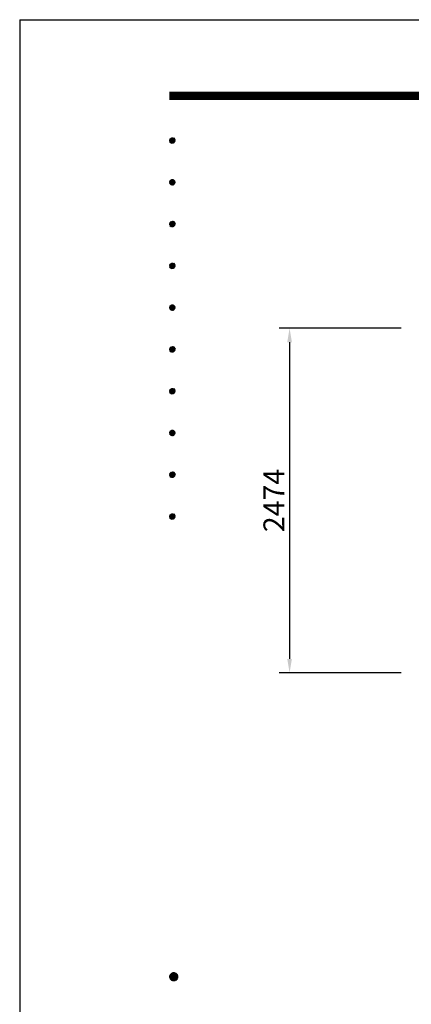
# Model space of a CAD drawing. Extents: x 0 to 21000, y 0 to 14850.
# Drawn here: x 0 to 2809, y 7780 to 14850 of the extents above; entities that cross this region are included whole.
import ezdxf
from ezdxf.enums import TextEntityAlignment as Align

# ---------------------------------------------------------------- set-up
doc = ezdxf.new("R2010")
doc.units = 0
doc.header["$LTSCALE"] = 15
doc.layers.get('0').update_dxf_attribs({"linetype": 'CONTINUOUS'})
doc.layers.get('DEFPOINTS').update_dxf_attribs({"linetype": 'CONTINUOUS'})
doc.layers.add('P_2DIM', color=6, linetype='CONTINUOUS')
doc.layers.add('P_5DRAWFRAME', color=104, linetype='CONTINUOUS')
doc.styles.add('BIGFONT', font='simplex.shx', dxfattribs={"bigfont": 'bigfont.shx'})
doc.dimstyles.new('DIMBIGFONT$0', dxfattribs={"dimtxt": 3, "dimasz": 2, "dimexe": 1.5, "dimexo": 3, "dimgap": 0.75, "dimtad": 1, "dimdec": 1, "dimdsep": 46, "dimtxsty": 'BIGFONT', "dimsah": 1, "dimcen": 0, "dimclrt": 230, "dimadec": 1, "dimazin": 2, "dimtfac": 0.6, "dimtdec": 1, "dimtofl": 0, "dimtmove": 2, "dimatfit": 3, "dimfxl": 1, "dimtvp": 1, "dimtolj": 1, "dimarcsym": 0})

# ---------------------------------------------------------------- blocks, each defined once
blk = doc.blocks.new('DFP3')
at = {"color": 0}
for p, q in [((21.5, 286.6), (408, 286.6)), ((21.5, 286.55), (408, 286.55)), ((21.5, 286.5), (408, 286.5)), ((21.5, 286.45), (408, 286.45)), ((21.5, 286.4), (408, 286.4)), ((408, 286.35), (21.5, 286.35)), ((21.5, 286.3), (408, 286.3)), ((408, 286.25), (21.5, 286.25)), ((21.5, 286.2), (408, 286.2)), ((408, 286.15), (21.5, 286.15)), ((21.5, 286.1), (408, 286.1)), ((21.5, 286.05), (408, 286.05)), ((21.5, 286), (408, 286)), ((21.5, 285.95), (408, 285.95)), ((21.5, 285.9), (408, 285.9)), ((21.5, 285.85), (408, 285.85)), ((21.5, 285.8), (408, 285.8)), ((21.5, 285.75), (408, 285.75)), ((21.5, 285.7), (408, 285.7)), ((408, 285.65), (21.5, 285.65)), ((21.5, 285.6), (408, 285.6)), ((21.5, 279.65), (21.9, 280.05)), ((21.51, 279.73), (21.82, 280.04)), ((21.51, 279.58), (21.97, 280.04)), ((21.52, 279.53), (22.02, 280.03)), ((21.54, 279.48), (22.07, 280.01)), ((21.55, 279.84), (21.71, 280)), ((21.56, 279.43), (22.12, 279.99)), ((21.71, 280), (22.25, 279.46)), ((21.76, 280.03), (22.28, 279.51)), ((21.82, 280.04), (22.29, 279.57)), ((21.88, 280.05), (22.3, 279.63)), ((21.95, 280.05), (22.3, 279.7)), ((22.05, 280.02), (22.27, 279.8)), ((21.5, 279.65), (21.9, 279.25)), ((21.51, 279.72), (21.97, 279.26)), ((21.51, 279.57), (21.82, 279.26)), ((21.52, 279.77), (22.02, 279.27)), ((21.54, 279.82), (22.07, 279.29)), ((21.55, 279.46), (21.71, 279.3)), ((21.56, 279.87), (22.12, 279.31)), ((21.59, 279.39), (22.16, 279.96)), ((21.59, 279.91), (22.16, 279.34)), ((21.63, 279.94), (22.19, 279.38)), ((21.63, 279.36), (22.19, 279.92)), ((21.67, 279.98), (22.23, 279.42)), ((21.67, 279.32), (22.23, 279.88)), ((21.71, 279.3), (22.25, 279.84)), ((21.76, 279.27), (22.28, 279.79)), ((21.82, 279.26), (22.29, 279.73)), ((21.88, 279.25), (22.3, 279.67)), ((21.95, 279.25), (22.3, 279.6)), ((22.05, 279.28), (22.27, 279.5)), ((21.5, 273.65), (21.9, 274.05)), ((21.5, 273.65), (21.9, 273.25)), ((21.51, 273.73), (21.82, 274.04)), ((21.51, 273.58), (21.97, 274.04)), ((21.51, 273.72), (21.97, 273.26)), ((21.51, 273.57), (21.82, 273.26)), ((21.52, 273.53), (22.02, 274.03)), ((21.52, 273.77), (22.02, 273.27)), ((21.54, 273.48), (22.07, 274.01)), ((21.54, 273.82), (22.07, 273.29)), ((21.55, 273.84), (21.71, 274)), ((21.55, 273.46), (21.71, 273.3)), ((21.56, 273.43), (22.12, 273.99)), ((21.56, 273.87), (22.12, 273.31)), ((21.59, 273.39), (22.16, 273.96)), ((21.59, 273.91), (22.16, 273.34)), ((21.63, 273.94), (22.19, 273.38)), ((21.63, 273.36), (22.19, 273.92)), ((21.67, 273.98), (22.23, 273.42)), ((21.67, 273.32), (22.23, 273.88)), ((21.71, 274), (22.25, 273.46)), ((21.71, 273.3), (22.25, 273.84)), ((21.76, 274.03), (22.28, 273.51)), ((21.76, 273.27), (22.28, 273.79)), ((21.82, 274.04), (22.29, 273.57)), ((21.82, 273.26), (22.29, 273.73)), ((21.88, 274.05), (22.3, 273.63)), ((21.88, 273.25), (22.3, 273.67)), ((21.95, 274.05), (22.3, 273.7)), ((21.95, 273.25), (22.3, 273.6)), ((22.05, 274.02), (22.27, 273.8)), ((22.05, 273.28), (22.27, 273.5)), ((21.5, 267.65), (21.9, 268.05)), ((21.5, 267.65), (21.9, 267.25)), ((21.51, 267.73), (21.82, 268.04)), ((21.51, 267.58), (21.97, 268.04)), ((21.51, 267.72), (21.97, 267.26)), ((21.51, 267.57), (21.82, 267.26)), ((21.52, 267.53), (22.02, 268.03)), ((21.52, 267.77), (22.02, 267.27)), ((21.54, 267.48), (22.07, 268.01)), ((21.54, 267.82), (22.07, 267.29)), ((21.55, 267.84), (21.71, 268)), ((21.55, 267.46), (21.71, 267.3)), ((21.56, 267.43), (22.12, 267.99)), ((21.56, 267.87), (22.12, 267.31)), ((21.59, 267.39), (22.16, 267.96)), ((21.59, 267.91), (22.16, 267.34)), ((21.63, 267.94), (22.19, 267.38)), ((21.63, 267.36), (22.19, 267.92)), ((21.67, 267.98), (22.23, 267.42)), ((21.67, 267.32), (22.23, 267.88)), ((21.71, 268), (22.25, 267.46)), ((21.71, 267.3), (22.25, 267.84)), ((21.76, 268.03), (22.28, 267.51)), ((21.76, 267.27), (22.28, 267.79)), ((21.82, 268.04), (22.29, 267.57)), ((21.82, 267.26), (22.29, 267.73)), ((21.88, 268.05), (22.3, 267.63)), ((21.88, 267.25), (22.3, 267.67)), ((21.95, 268.05), (22.3, 267.7)), ((21.95, 267.25), (22.3, 267.6)), ((22.05, 268.02), (22.27, 267.8)), ((22.05, 267.28), (22.27, 267.5)), ((21.5, 261.65), (21.9, 262.05)), ((21.5, 261.65), (21.9, 261.25)), ((21.51, 261.73), (21.82, 262.04)), ((21.51, 261.58), (21.97, 262.04)), ((21.51, 261.72), (21.97, 261.26)), ((21.52, 261.53), (22.02, 262.03)), ((21.52, 261.77), (22.02, 261.27)), ((21.54, 261.48), (22.07, 262.01)), ((21.54, 261.82), (22.07, 261.29)), ((21.55, 261.84), (21.71, 262)), ((21.56, 261.43), (22.12, 261.99)), ((21.56, 261.87), (22.12, 261.31)), ((21.59, 261.39), (22.16, 261.96)), ((21.59, 261.91), (22.16, 261.34)), ((21.63, 261.94), (22.19, 261.38)), ((21.63, 261.36), (22.19, 261.92)), ((21.67, 261.98), (22.23, 261.42)), ((21.67, 261.32), (22.23, 261.88)), ((21.71, 262), (22.25, 261.46)), ((21.71, 261.3), (22.25, 261.84)), ((21.76, 262.03), (22.28, 261.51)), ((21.76, 261.27), (22.28, 261.79)), ((21.82, 262.04), (22.29, 261.57)), ((21.82, 261.26), (22.29, 261.73)), ((21.88, 262.05), (22.3, 261.63)), ((21.88, 261.25), (22.3, 261.67)), ((21.95, 262.05), (22.3, 261.7)), ((22.05, 262.02), (22.27, 261.8)), ((21.51, 261.57), (21.82, 261.26)), ((21.55, 261.46), (21.71, 261.3)), ((21.95, 261.25), (22.3, 261.6)), ((22.05, 261.28), (22.27, 261.5)), ((21.5, 255.65), (21.9, 256.05)), ((21.51, 255.73), (21.82, 256.04)), ((21.51, 255.58), (21.97, 256.04)), ((21.52, 255.53), (22.02, 256.03)), ((21.54, 255.48), (22.07, 256.01)), ((21.55, 255.84), (21.71, 256)), ((21.56, 255.43), (22.12, 255.99)), ((21.59, 255.39), (22.16, 255.96)), ((21.63, 255.94), (22.19, 255.38)), ((21.67, 255.98), (22.23, 255.42)), ((21.71, 256), (22.25, 255.46)), ((21.76, 256.03), (22.28, 255.51)), ((21.82, 256.04), (22.29, 255.57)), ((21.88, 256.05), (22.3, 255.63)), ((21.95, 256.05), (22.3, 255.7)), ((22.05, 256.02), (22.27, 255.8)), ((21.5, 255.65), (21.9, 255.25)), ((21.51, 255.72), (21.97, 255.26)), ((21.51, 255.57), (21.82, 255.26)), ((21.52, 255.77), (22.02, 255.27)), ((21.54, 255.82), (22.07, 255.29)), ((21.55, 255.46), (21.71, 255.3)), ((21.56, 255.87), (22.12, 255.31)), ((21.59, 255.91), (22.16, 255.34)), ((21.63, 255.36), (22.19, 255.92)), ((21.67, 255.32), (22.23, 255.88)), ((21.71, 255.3), (22.25, 255.84)), ((21.76, 255.27), (22.28, 255.79)), ((21.82, 255.26), (22.29, 255.73)), ((21.88, 255.25), (22.3, 255.67)), ((21.95, 255.25), (22.3, 255.6)), ((22.05, 255.28), (22.27, 255.5)), ((21.5, 249.65), (21.9, 250.05)), ((21.5, 249.65), (21.9, 249.25)), ((21.51, 249.73), (21.82, 250.04)), ((21.51, 249.58), (21.97, 250.04)), ((21.51, 249.72), (21.97, 249.26)), ((21.51, 249.57), (21.82, 249.26)), ((21.52, 249.53), (22.02, 250.03)), ((21.52, 249.77), (22.02, 249.27)), ((21.54, 249.48), (22.07, 250.01)), ((21.54, 249.82), (22.07, 249.29)), ((21.55, 249.84), (21.71, 250)), ((21.55, 249.46), (21.71, 249.3)), ((21.56, 249.43), (22.12, 249.99)), ((21.56, 249.87), (22.12, 249.31)), ((21.59, 249.39), (22.16, 249.96)), ((21.59, 249.91), (22.16, 249.34)), ((21.63, 249.94), (22.19, 249.38)), ((21.63, 249.36), (22.19, 249.92)), ((21.67, 249.98), (22.23, 249.42)), ((21.67, 249.32), (22.23, 249.88)), ((21.71, 250), (22.25, 249.46)), ((21.71, 249.3), (22.25, 249.84)), ((21.76, 250.03), (22.28, 249.51)), ((21.76, 249.27), (22.28, 249.79)), ((21.82, 250.04), (22.29, 249.57)), ((21.82, 249.26), (22.29, 249.73)), ((21.88, 250.05), (22.3, 249.63)), ((21.88, 249.25), (22.3, 249.67)), ((21.95, 250.05), (22.3, 249.7)), ((21.95, 249.25), (22.3, 249.6)), ((22.05, 250.02), (22.27, 249.8)), ((22.05, 249.28), (22.27, 249.5)), ((21.5, 243.65), (21.9, 244.05)), ((21.5, 243.65), (21.9, 243.25)), ((21.51, 243.73), (21.82, 244.04)), ((21.51, 243.58), (21.97, 244.04)), ((21.51, 243.72), (21.97, 243.26)), ((21.51, 243.57), (21.82, 243.26)), ((21.52, 243.53), (22.02, 244.03)), ((21.52, 243.77), (22.02, 243.27)), ((21.54, 243.48), (22.07, 244.01)), ((21.54, 243.82), (22.07, 243.29)), ((21.55, 243.84), (21.71, 244)), ((21.55, 243.46), (21.71, 243.3)), ((21.56, 243.43), (22.12, 243.99)), ((21.56, 243.87), (22.12, 243.31)), ((21.59, 243.39), (22.16, 243.96)), ((21.59, 243.91), (22.16, 243.34)), ((21.63, 243.94), (22.19, 243.38)), ((21.63, 243.36), (22.19, 243.92)), ((21.67, 243.98), (22.23, 243.42)), ((21.67, 243.32), (22.23, 243.88)), ((21.71, 244), (22.25, 243.46)), ((21.71, 243.3), (22.25, 243.84)), ((21.76, 244.03), (22.28, 243.51)), ((21.76, 243.27), (22.28, 243.79)), ((21.82, 244.04), (22.29, 243.57)), ((21.82, 243.26), (22.29, 243.73)), ((21.88, 244.05), (22.3, 243.63)), ((21.88, 243.25), (22.3, 243.67)), ((21.95, 244.05), (22.3, 243.7)), ((21.95, 243.25), (22.3, 243.6)), ((22.05, 244.02), (22.27, 243.8)), ((22.05, 243.28), (22.27, 243.5)), ((21.5, 237.65), (21.9, 238.05)), ((21.5, 237.65), (21.9, 237.25)), ((21.51, 237.73), (21.82, 238.04)), ((21.51, 237.58), (21.97, 238.04)), ((21.51, 237.72), (21.97, 237.26)), ((21.51, 237.57), (21.82, 237.26)), ((21.52, 237.53), (22.02, 238.03)), ((21.52, 237.77), (22.02, 237.27)), ((21.54, 237.48), (22.07, 238.01)), ((21.54, 237.82), (22.07, 237.29)), ((21.55, 237.84), (21.71, 238)), ((21.56, 237.43), (22.12, 237.99)), ((21.56, 237.87), (22.12, 237.31)), ((21.59, 237.39), (22.16, 237.96)), ((21.59, 237.91), (22.16, 237.34)), ((21.63, 237.94), (22.19, 237.38)), ((21.63, 237.36), (22.19, 237.92)), ((21.67, 237.98), (22.23, 237.42)), ((21.67, 237.32), (22.23, 237.88)), ((21.71, 238), (22.25, 237.46)), ((21.71, 237.3), (22.25, 237.84)), ((21.76, 238.03), (22.28, 237.51)), ((21.76, 237.27), (22.28, 237.79)), ((21.82, 238.04), (22.29, 237.57)), ((21.82, 237.26), (22.29, 237.73)), ((21.88, 238.05), (22.3, 237.63)), ((21.88, 237.25), (22.3, 237.67)), ((21.95, 238.05), (22.3, 237.7)), ((21.95, 237.25), (22.3, 237.6)), ((22.05, 238.02), (22.27, 237.8)), ((21.55, 237.46), (21.71, 237.3)), ((22.05, 237.28), (22.27, 237.5)), ((21.5, 231.65), (21.9, 232.05)), ((21.51, 231.73), (21.82, 232.04)), ((21.51, 231.58), (21.97, 232.04)), ((21.52, 231.53), (22.02, 232.03)), ((21.54, 231.48), (22.07, 232.01)), ((21.55, 231.84), (21.71, 232)), ((21.56, 231.43), (22.12, 231.99)), ((21.59, 231.39), (22.16, 231.96)), ((21.59, 231.91), (22.16, 231.34)), ((21.63, 231.94), (22.19, 231.38)), ((21.63, 231.36), (22.19, 231.92)), ((21.67, 231.98), (22.23, 231.42)), ((21.71, 232), (22.25, 231.46)), ((21.76, 232.03), (22.28, 231.51)), ((21.82, 232.04), (22.29, 231.57)), ((21.88, 232.05), (22.3, 231.63)), ((21.95, 232.05), (22.3, 231.7)), ((22.05, 232.02), (22.27, 231.8)), ((21.5, 231.65), (21.9, 231.25)), ((21.51, 231.72), (21.97, 231.26)), ((21.51, 231.57), (21.82, 231.26)), ((21.52, 231.77), (22.02, 231.27)), ((21.54, 231.82), (22.07, 231.29)), ((21.55, 231.46), (21.71, 231.3)), ((21.56, 231.87), (22.12, 231.31)), ((21.67, 231.32), (22.23, 231.88)), ((21.71, 231.3), (22.25, 231.84)), ((21.76, 231.27), (22.28, 231.79)), ((21.82, 231.26), (22.29, 231.73)), ((21.88, 231.25), (22.3, 231.67)), ((21.95, 231.25), (22.3, 231.6)), ((22.05, 231.28), (22.27, 231.5)), ((21.5, 225.65), (21.9, 226.05)), ((21.5, 225.65), (21.9, 225.25)), ((21.51, 225.73), (21.82, 226.04)), ((21.51, 225.58), (21.97, 226.04)), ((21.51, 225.72), (21.97, 225.26)), ((21.51, 225.57), (21.82, 225.26)), ((21.52, 225.53), (22.02, 226.03)), ((21.52, 225.77), (22.02, 225.27)), ((21.54, 225.48), (22.07, 226.01)), ((21.54, 225.82), (22.07, 225.29)), ((21.55, 225.84), (21.71, 226)), ((21.55, 225.46), (21.71, 225.3)), ((21.56, 225.43), (22.12, 225.99)), ((21.56, 225.87), (22.12, 225.31)), ((21.59, 225.39), (22.16, 225.96)), ((21.59, 225.91), (22.16, 225.34)), ((21.63, 225.94), (22.19, 225.38)), ((21.63, 225.36), (22.19, 225.92)), ((21.67, 225.98), (22.23, 225.42)), ((21.67, 225.32), (22.23, 225.88)), ((21.71, 226), (22.25, 225.46)), ((21.71, 225.3), (22.25, 225.84)), ((21.76, 226.03), (22.28, 225.51)), ((21.76, 225.27), (22.28, 225.79)), ((21.82, 226.04), (22.29, 225.57)), ((21.82, 225.26), (22.29, 225.73)), ((21.88, 226.05), (22.3, 225.63)), ((21.88, 225.25), (22.3, 225.67)), ((21.95, 226.05), (22.3, 225.7)), ((21.95, 225.25), (22.3, 225.6)), ((22.05, 226.02), (22.27, 225.8)), ((22.05, 225.28), (22.27, 225.5)), ((21.5, 159.55), (22.1, 160.15)), ((21.5, 159.48), (22.17, 160.15)), ((21.5, 159.63), (22.02, 160.15)), ((21.51, 159.42), (22.23, 160.14)), ((21.52, 159.71), (21.94, 160.13)), ((21.53, 159.37), (22.28, 160.12)), ((21.55, 159.32), (22.33, 160.1)), ((21.57, 159.83), (21.82, 160.08)), ((21.57, 159.27), (22.38, 160.08)), ((21.57, 159.83), (22.38, 159.02)), ((21.6, 159.22), (22.43, 160.05)), ((21.6, 159.88), (22.43, 159.05)), ((21.63, 159.18), (22.47, 160.02)), ((21.63, 159.92), (22.47, 159.08)), ((21.66, 159.14), (22.51, 159.99)), ((21.66, 159.96), (22.51, 159.11)), ((21.69, 159.99), (22.54, 159.14)), ((21.69, 159.11), (22.54, 159.96)), ((21.73, 160.02), (22.57, 159.18)), ((21.73, 159.08), (22.57, 159.92)), ((21.77, 160.05), (22.6, 159.22)), ((21.77, 159.05), (22.6, 159.88)), ((21.82, 160.08), (22.63, 159.27)), ((21.82, 159.02), (22.63, 159.83)), ((21.87, 160.1), (22.65, 159.32)), ((21.92, 160.12), (22.67, 159.37)), ((21.97, 160.14), (22.69, 159.42)), ((22.03, 160.15), (22.7, 159.48)), ((22.1, 160.15), (22.7, 159.55)), ((22.18, 160.14), (22.69, 159.63)), ((22.27, 160.13), (22.68, 159.72)), ((22.39, 160.08), (22.63, 159.84)), ((21.5, 159.62), (22.17, 158.95)), ((21.5, 159.55), (22.1, 158.95)), ((21.5, 159.47), (22.02, 158.95)), ((21.51, 159.68), (22.23, 158.96)), ((21.52, 159.39), (21.94, 158.97)), ((21.53, 159.73), (22.28, 158.98)), ((21.55, 159.78), (22.33, 159)), ((21.57, 159.27), (21.82, 159.02)), ((21.87, 159), (22.65, 159.78)), ((21.92, 158.98), (22.67, 159.73)), ((21.97, 158.96), (22.69, 159.68)), ((22.03, 158.95), (22.7, 159.62)), ((22.1, 158.95), (22.7, 159.55)), ((22.18, 158.96), (22.69, 159.47)), ((22.27, 158.97), (22.68, 159.38)), ((22.39, 159.02), (22.63, 159.26))]:
    blk.add_line(p, q, dxfattribs=at)
at = {"layer": 'DEFPOINTS', "color": 0}
for q in [(0, 0), (420, 297)]:
    blk.add_line((0, 297), q, dxfattribs=at)
at = {"color": 83, "ltscale": 0.5, "style": 'BIGFONT', "flags": 8}
for tag, p in [('REV04', (26.47, 27.61)), ('REV03', (26.47, 21.7)), ('REV02', (26.47, 15.58)), ('REV01', (26.47, 10.33))]:
    blk.add_attdef(tag, text='', height=2, dxfattribs=at).set_placement(p, align=Align.BOTTOM_LEFT)
for tag, p in [('REVD4', (80.98, 27.61)), ('R4D', (92.67, 27.61)), ('R4C', (101.8, 27.61)), ('R4A', (110.92, 27.61)), ('REVD3', (80.98, 21.7)), ('R3D', (92.67, 21.7)), ('R3C', (101.8, 21.7)), ('R3A', (110.92, 21.7)), ('REVD2', (80.98, 15.58)), ('R2D', (92.67, 15.58)), ('R2C', (101.8, 15.58)), ('R2A', (110.92, 15.58)), ('REVD1', (80.98, 10.33)), ('R1D', (92.67, 10.33)), ('R1C', (101.8, 10.33)), ('R1A', (110.92, 10.33))]:
    blk.add_attdef(tag, text='', height=2, dxfattribs=at).set_placement(p, align=Align.BOTTOM_CENTER)
at = {"color": 83, "style": 'BIGFONT'}
for tag, height, p in [('PROJECT1', 4, (283.38, 25.6)), ('DATE', 3, (344.68, 25.84)), ('SCALE', 3, (379.68, 25.84)), ('PROJECT2', 4, (284.2, 17.84)), ('PROJECT3', 4, (284.2, 10.57)), ('DWGNO', 3, (358.68, 10.57))]:
    blk.add_attdef(tag, text='', height=height, dxfattribs=at).set_placement(p, align=Align.BOTTOM_CENTER)
blk = doc.blocks.new('*D43')
at = {"layer": 'DEFPOINTS', "color": 0}
for p in [(2886, 12634.3), (1935.9, 10160.3), (2886, 10160.3)]:
    blk.add_point(p, dxfattribs=at)
at = {"layer": 'P_2DIM', "color": 0, "lineweight": -2}
for p, q in [((2736, 12634.3), (1860.9, 12634.3)), ((1935.9, 12534.3), (1935.9, 10260.3)), ((2736, 10160.3), (1860.9, 10160.3))]:
    blk.add_line(p, q, dxfattribs=at)
at = {"layer": 'P_2DIM', "color": 0}
for points in [[(1952.6, 12534.3), (1919.3, 12534.3), (1935.9, 12634.3)], [(1919.3, 10260.3), (1952.6, 10260.3), (1935.9, 10160.3)]]:
    blk.add_solid(points, dxfattribs=at)
at = {"layer": 'P_2DIM', "color": 230, "insert": (1823.4, 11397.3), "char_height": 150, "attachment_point": 5, "rotation": 90, "style": 'BIGFONT'}
blk.add_mtext('\\A1;2474', dxfattribs=at)

msp = doc.modelspace()

# ---------------------------------------------------------------- block references
at = {"layer": 'P_5DRAWFRAME', "xscale": 50, "yscale": 50, "zscale": 50}
msp.add_blockref('DFP3', (0, 0), dxfattribs=at)

# ---------------------------------------------------------------- dimensions: what is measured, and where the dimension line sits
at = {"layer": 'P_2DIM'}
dim = msp.add_linear_dim(base=(1935.935, 10160.309), p1=(2886.023, 12634.309), p2=(2886.023, 10160.309), angle=90, dimstyle='DIMBIGFONT$0', override={"dimscale": 50}, dxfattribs=at)
dim.commit()
dim.dimension.update_dxf_attribs({"geometry": '*D43', "text_midpoint": (1823.435, 11397.309)})

doc.saveas('drawing.dxf')
